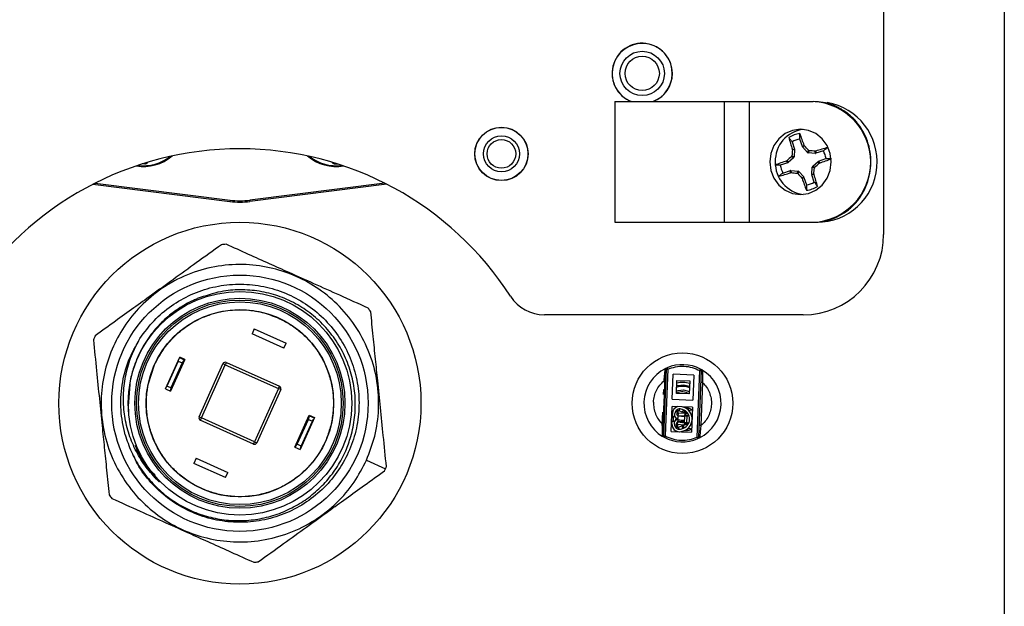
# Model space of a CAD drawing. Units: inches. Extents: x 0.3 to 21.8, y 0.2 to 16.9.
# Drawn here: x 13.4 to 15.5, y 7.3 to 8.6 of the extents above; entities that cross this region are included whole.
import ezdxf

# ---------------------------------------------------------------- set-up
doc = ezdxf.new("R2010")
doc.units = ezdxf.units.IN
doc.header["$MEASUREMENT"] = 0

msp = doc.modelspace()

# ---------------------------------------------------------------- linework, layer by layer
at = {"color": 7, "linetype": 'Continuous', "lineweight": 25}
for p, q in [((15.4826, 11.3816), (15.4826, 6.2001)), ((15.2326, 10.7742), (15.2326, 8.1075)), ((14.676, 8.3825), (14.676, 8.1325)), ((14.676, 8.3825), (14.9023, 8.3825)), ((14.9023, 8.3825), (14.9023, 8.1325)), ((14.9023, 8.3825), (14.9026, 8.3825)), ((14.9026, 8.3825), (14.9026, 8.1325)), ((14.9026, 8.3825), (14.9539, 8.3825)), ((14.9539, 8.3825), (14.9539, 8.1325)), ((14.9539, 8.3825), (15.087, 8.3825)), ((15.0943, 8.3825), (15.0981, 8.3825)), ((15.0591, 8.3048), (15.0592, 8.3162)), ((15.0643, 8.2895), (15.0591, 8.3048)), ((15.043, 8.2994), (15.0481, 8.284)), ((15.0436, 8.2835), (15.0481, 8.284)), ((15.0437, 8.2824), (15.0436, 8.2835)), ((15.0482, 8.283), (15.0437, 8.2824)), ((15.0482, 8.283), (15.0472, 8.268)), ((15.0643, 8.2895), (15.0682, 8.2917)), ((15.0687, 8.2908), (15.0648, 8.2886)), ((15.0747, 8.2772), (15.0648, 8.2886)), ((15.0682, 8.2917), (15.0687, 8.2908)), ((15.0747, 8.2772), (15.0769, 8.2817)), ((15.0787, 8.2807), (15.0765, 8.2763)), ((15.1078, 8.2805), (15.0925, 8.2754)), ((15.0318, 8.2598), (15.0327, 8.2603)), ((15.0327, 8.2603), (15.0349, 8.2563)), ((15.0463, 8.2662), (15.0349, 8.2563)), ((15.0463, 8.2662), (15.0418, 8.2684)), ((15.0427, 8.2702), (15.0472, 8.268)), ((15.0915, 8.2753), (15.0765, 8.2763)), ((15.0909, 8.2798), (15.0919, 8.2799)), ((15.0915, 8.2753), (15.0909, 8.2798)), ((15.0919, 8.2799), (15.0925, 8.2754)), ((15.0979, 8.2592), (15.1133, 8.2644)), ((15.1133, 8.2644), (15.1246, 8.2643)), ((13.7022, 8.2534), (13.6971, 8.2534)), ((14.0976, 8.2546), (14.0964, 8.2534)), ((14.0964, 8.2534), (14.1015, 8.2534)), ((14.0976, 8.2546), (14.0976, 8.2546)), ((15.0187, 8.2507), (15.0073, 8.2508)), ((15.034, 8.2558), (15.0187, 8.2507)), ((15.0241, 8.2345), (15.0395, 8.2397)), ((15.034, 8.2558), (15.0318, 8.2598)), ((15.04, 8.2352), (15.0395, 8.2397)), ((15.0405, 8.2398), (15.0411, 8.2353)), ((15.0405, 8.2398), (15.0555, 8.2387)), ((15.0837, 8.232), (15.0848, 8.247)), ((15.0892, 8.2448), (15.0848, 8.247)), ((15.0857, 8.2488), (15.097, 8.2587)), ((15.0857, 8.2488), (15.0901, 8.2466)), ((15.0993, 8.2548), (15.097, 8.2587)), ((15.0979, 8.2592), (15.1002, 8.2553)), ((15.1002, 8.2553), (15.0993, 8.2548)), ((15.0411, 8.2353), (15.04, 8.2352)), ((15.0533, 8.2343), (15.0555, 8.2387)), ((15.0573, 8.2378), (15.0551, 8.2334)), ((15.0573, 8.2378), (15.0672, 8.2265)), ((15.0632, 8.2242), (15.0672, 8.2265)), ((15.0637, 8.2233), (15.0632, 8.2242)), ((15.0677, 8.2256), (15.0637, 8.2233)), ((15.0677, 8.2256), (15.0728, 8.2102)), ((15.0837, 8.232), (15.0882, 8.2326)), ((15.0883, 8.2316), (15.0838, 8.231)), ((15.089, 8.2157), (15.0838, 8.231)), ((15.0882, 8.2326), (15.0883, 8.2316)), ((13.5949, 8.2112), (13.8785, 8.1755)), ((13.5993, 8.2135), (13.8788, 8.1783)), ((14.1993, 8.2135), (13.9198, 8.1783)), ((14.2037, 8.2112), (13.9201, 8.1755)), ((15.0728, 8.2102), (15.0727, 8.1989)), ((13.8788, 8.1783), (13.8785, 8.1755)), ((13.9198, 8.1783), (13.9201, 8.1755)), ((14.676, 8.1325), (14.9023, 8.1325)), ((14.9023, 8.1325), (14.9026, 8.1325)), ((14.9026, 8.1325), (14.9539, 8.1325)), ((14.9539, 8.1325), (15.087, 8.1325)), ((15.066, 7.9409), (14.5299, 7.9409)), ((13.9291, 7.9118), (13.9244, 7.9012)), ((13.9902, 7.8716), (13.9244, 7.9012)), ((13.9291, 7.9118), (13.9949, 7.8822)), ((13.9902, 7.8716), (13.9949, 7.8822)), ((13.7451, 7.7873), (13.7747, 7.8531)), ((13.7852, 7.8484), (13.7747, 7.8531)), ((13.7712, 7.8446), (13.7481, 7.7932)), ((13.7838, 7.8476), (13.7547, 7.783)), ((13.7852, 7.8484), (13.7556, 7.7826)), ((13.7794, 7.841), (13.7562, 7.7895)), ((13.7717, 7.8466), (13.7712, 7.8446)), ((13.7712, 7.8446), (13.7794, 7.841)), ((13.7741, 7.852), (13.7838, 7.8476)), ((13.7838, 7.8476), (13.7794, 7.841)), ((13.8147, 7.7294), (13.8642, 7.8395)), ((13.8195, 7.7272), (13.869, 7.8373)), ((13.869, 7.8373), (13.8642, 7.8395)), ((13.8712, 7.8421), (13.869, 7.8373)), ((13.869, 7.8373), (13.9791, 7.7878)), ((13.8712, 7.8421), (13.9813, 7.7926)), ((14.7821, 7.828), (14.7766, 7.69)), ((14.7814, 7.8124), (14.7794, 7.8125)), ((14.7795, 7.8147), (14.7815, 7.8147)), ((14.7798, 7.8223), (14.7818, 7.8222)), ((14.7854, 7.8278), (14.7799, 7.6899)), ((14.7803, 7.8286), (14.7804, 7.8292)), ((14.7804, 7.8292), (14.7808, 7.8294)), ((14.7807, 7.8293), (14.7806, 7.8293)), ((14.7812, 7.8295), (14.781, 7.8295)), ((14.7821, 7.828), (14.7854, 7.8278)), ((14.7841, 7.8309), (14.7854, 7.8278)), ((14.7949, 7.7657), (14.797, 7.8177)), ((14.8396, 7.816), (14.797, 7.8177)), ((14.8396, 7.816), (14.8376, 7.764)), ((14.8466, 7.6872), (14.852, 7.8252)), ((14.8499, 7.6871), (14.8553, 7.8251)), ((14.852, 7.8252), (14.8536, 7.8281)), ((14.852, 7.8252), (14.8553, 7.8251)), ((14.8553, 7.8251), (14.8559, 7.8262)), ((14.8565, 7.8265), (14.8563, 7.8266)), ((14.8567, 7.8264), (14.8571, 7.8261)), ((14.8569, 7.8262), (14.8568, 7.8263)), ((14.8571, 7.8261), (14.8571, 7.8255)), ((13.6716, 7.7964), (13.6676, 7.7516)), ((13.7481, 7.7932), (13.7469, 7.7915)), ((13.7562, 7.7895), (13.7481, 7.7932)), ((13.9791, 7.7878), (13.9813, 7.7926)), ((14.7791, 7.8037), (14.7778, 7.8038)), ((14.7786, 7.7916), (14.7783, 7.7833)), ((14.7786, 7.7916), (14.7806, 7.7915)), ((14.7812, 7.8051), (14.7792, 7.8052)), ((14.7794, 7.8103), (14.7814, 7.8102)), ((14.8034, 7.778), (14.8045, 7.8047)), ((14.8045, 7.8047), (14.8311, 7.8036)), ((14.8187, 7.7959), (14.8307, 7.7931)), ((14.8311, 7.8036), (14.8301, 7.777)), ((14.8577, 7.8006), (14.8542, 7.7113)), ((14.8577, 7.8006), (14.8544, 7.8008)), ((13.7451, 7.7873), (13.7556, 7.7826)), ((13.7562, 7.7895), (13.7545, 7.7831)), ((13.9791, 7.7878), (13.9296, 7.6777)), ((13.9839, 7.7857), (13.9344, 7.6756)), ((13.9839, 7.7857), (13.9791, 7.7878)), ((14.7767, 7.7757), (14.7771, 7.7861)), ((14.778, 7.7759), (14.7773, 7.7584)), ((14.7781, 7.7794), (14.778, 7.777)), ((14.78, 7.7769), (14.778, 7.777)), ((14.778, 7.777), (14.778, 7.7765)), ((14.778, 7.7765), (14.778, 7.7759)), ((14.778, 7.7765), (14.78, 7.7764)), ((14.778, 7.7759), (14.78, 7.7759)), ((14.7782, 7.7822), (14.7781, 7.7794)), ((14.7781, 7.7794), (14.7801, 7.7793)), ((14.7783, 7.7833), (14.7803, 7.7832)), ((14.7783, 7.7828), (14.7783, 7.7826)), ((14.7803, 7.7825), (14.7783, 7.7826)), ((14.8301, 7.777), (14.8034, 7.778)), ((13.6676, 7.7516), (13.6688, 7.7399)), ((14.777, 7.7512), (14.7764, 7.7362)), ((14.779, 7.7511), (14.777, 7.7512)), ((14.7773, 7.7584), (14.7772, 7.756)), ((14.7772, 7.756), (14.7792, 7.7559)), ((14.7773, 7.7584), (14.7793, 7.7583)), ((14.7923, 7.6991), (14.7944, 7.751)), ((14.837, 7.7494), (14.7944, 7.751)), ((14.7949, 7.7657), (14.8376, 7.764)), ((14.8177, 7.7496), (14.8157, 7.7502)), ((14.0134, 7.6666), (14.043, 7.7325)), ((14.0139, 7.6664), (14.0433, 7.7316)), ((14.0412, 7.7239), (14.0433, 7.7316)), ((14.043, 7.7325), (14.0535, 7.7277)), ((14.0433, 7.7316), (14.0533, 7.7271)), ((14.7742, 7.7144), (14.7752, 7.7389)), ((14.7762, 7.7307), (14.7782, 7.7306)), ((14.7764, 7.7362), (14.7784, 7.7361)), ((14.7764, 7.7357), (14.7764, 7.7355)), ((14.7784, 7.7354), (14.7764, 7.7355)), ((14.7933, 7.7187), (14.7939, 7.7326)), ((14.794, 7.7326), (14.7935, 7.7187)), ((14.7939, 7.7326), (14.7936, 7.7326)), ((14.7939, 7.7326), (14.794, 7.7326)), ((14.7949, 7.7326), (14.794, 7.7326)), ((14.7951, 7.7362), (14.7948, 7.7307)), ((14.7948, 7.7307), (14.8002, 7.7305)), ((14.7969, 7.7306), (14.7965, 7.7199)), ((14.8002, 7.7305), (14.8004, 7.736)), ((14.8041, 7.739), (14.804, 7.735)), ((14.8041, 7.738), (14.8069, 7.7379)), ((14.8068, 7.7362), (14.8066, 7.7316)), ((14.8068, 7.7362), (14.807, 7.7421)), ((14.8214, 7.7368), (14.8068, 7.7362)), ((14.807, 7.7262), (14.8072, 7.7315)), ((14.8212, 7.7316), (14.8071, 7.731)), ((14.8089, 7.7418), (14.8107, 7.7458)), ((14.8156, 7.7387), (14.8089, 7.7418)), ((14.8161, 7.7445), (14.8135, 7.7453)), ((14.8179, 7.7435), (14.8151, 7.7448)), ((14.8179, 7.7435), (14.8156, 7.7387)), ((14.8193, 7.7433), (14.8179, 7.7435)), ((14.82, 7.7177), (14.8206, 7.731)), ((14.8206, 7.731), (14.8283, 7.7343)), ((14.8258, 7.7308), (14.8206, 7.731)), ((14.825, 7.739), (14.8212, 7.7316)), ((14.8212, 7.7316), (14.8214, 7.7368)), ((14.8233, 7.7406), (14.8214, 7.7368)), ((14.8224, 7.7355), (14.8241, 7.739)), ((14.8232, 7.736), (14.8224, 7.7355)), ((14.8273, 7.7474), (14.8225, 7.7476)), ((14.8241, 7.7391), (14.8228, 7.7357)), ((14.8241, 7.7372), (14.8266, 7.7371)), ((14.8253, 7.7175), (14.8258, 7.7308)), ((14.8258, 7.7308), (14.8293, 7.7323)), ((14.8272, 7.7443), (14.8273, 7.7474)), ((14.8282, 7.7473), (14.8273, 7.7474)), ((14.8282, 7.7473), (14.8281, 7.7434)), ((14.8282, 7.7473), (14.8286, 7.7473)), ((14.837, 7.7494), (14.8349, 7.6974)), ((13.8147, 7.7294), (13.8195, 7.7272)), ((13.8195, 7.7272), (13.8173, 7.7224)), ((13.9274, 7.6729), (13.8173, 7.7224)), ((13.9296, 7.6777), (13.8195, 7.7272)), ((14.0181, 7.6724), (14.0412, 7.7239)), ((14.0535, 7.7277), (14.0239, 7.6619)), ((14.0262, 7.6688), (14.0494, 7.7203)), ((14.0412, 7.7239), (14.0494, 7.7203)), ((14.0494, 7.7203), (14.0518, 7.724)), ((14.7756, 7.7144), (14.7742, 7.7144)), ((14.7755, 7.7116), (14.7748, 7.6938)), ((14.7756, 7.7143), (14.7755, 7.7123)), ((14.7775, 7.7122), (14.7755, 7.7123)), ((14.7755, 7.7123), (14.7755, 7.7116)), ((14.7755, 7.7116), (14.7775, 7.7115)), ((14.7757, 7.7167), (14.7756, 7.7143)), ((14.7756, 7.7143), (14.7776, 7.7142)), ((14.7757, 7.7186), (14.7777, 7.7185)), ((14.7757, 7.7186), (14.7757, 7.7167)), ((14.7777, 7.7166), (14.7757, 7.7167)), ((14.776, 7.7254), (14.778, 7.7253)), ((14.7931, 7.7187), (14.7933, 7.7187)), ((14.7935, 7.7187), (14.7933, 7.7187)), ((14.7935, 7.7187), (14.7944, 7.7187)), ((14.7942, 7.7145), (14.7944, 7.72)), ((14.7998, 7.7198), (14.7944, 7.72)), ((14.7995, 7.7143), (14.7998, 7.7198)), ((14.8022, 7.7279), (14.8019, 7.7222)), ((14.8021, 7.7254), (14.8135, 7.7226)), ((14.8032, 7.715), (14.803, 7.711)), ((14.8058, 7.7112), (14.803, 7.7113)), ((14.806, 7.7154), (14.8034, 7.7161)), ((14.8059, 7.7136), (14.8057, 7.7077)), ((14.8059, 7.7136), (14.8061, 7.7182)), ((14.8187, 7.712), (14.8059, 7.7136)), ((14.8066, 7.7182), (14.8069, 7.7235)), ((14.8067, 7.7188), (14.8206, 7.717)), ((14.8075, 7.7078), (14.8145, 7.7104)), ((14.8135, 7.7226), (14.8202, 7.7227)), ((14.8145, 7.7104), (14.8233, 7.7138)), ((14.8145, 7.7104), (14.8164, 7.7054)), ((14.8218, 7.713), (14.8197, 7.7124)), ((14.82, 7.7177), (14.8253, 7.7175)), ((14.826, 7.7146), (14.82, 7.7177)), ((14.8204, 7.7127), (14.8206, 7.717)), ((14.8206, 7.717), (14.8222, 7.7133)), ((14.8249, 7.7151), (14.8217, 7.7146)), ((14.8284, 7.7159), (14.8253, 7.7175)), ((14.8542, 7.7113), (14.8508, 7.7114)), ((14.7748, 7.6938), (14.7768, 7.6937)), ((14.7748, 7.6889), (14.7748, 7.6895)), ((14.7753, 7.6887), (14.7748, 7.6889)), ((14.7766, 7.69), (14.7761, 7.6888)), ((14.7766, 7.69), (14.7799, 7.6899)), ((14.7799, 7.6899), (14.7784, 7.6869)), ((14.7923, 7.6991), (14.8349, 7.6974)), ((14.8091, 7.7038), (14.8075, 7.7078)), ((14.8119, 7.704), (14.8146, 7.7046)), ((14.8131, 7.6988), (14.8157, 7.6994)), ((14.8135, 7.7044), (14.8164, 7.7054)), ((14.8164, 7.7054), (14.8179, 7.7056)), ((14.8208, 7.7071), (14.8196, 7.7066)), ((14.8206, 7.701), (14.8255, 7.7008)), ((14.8255, 7.7008), (14.8256, 7.7039)), ((14.8255, 7.7008), (14.8264, 7.7008)), ((14.8266, 7.7047), (14.8264, 7.7008)), ((13.9274, 7.6729), (13.9296, 7.6777)), ((13.9296, 7.6777), (13.9344, 7.6756)), ((14.014, 7.6664), (14.0181, 7.6724)), ((14.0262, 7.6688), (14.0181, 7.6724)), ((14.0251, 7.6645), (14.0262, 7.6688)), ((14.775, 7.6888), (14.7751, 7.6888)), ((14.7755, 7.6885), (14.7756, 7.6885)), ((14.8466, 7.6872), (14.8499, 7.6871)), ((14.8479, 7.6842), (14.8466, 7.6872)), ((14.8508, 7.6855), (14.8509, 7.6856)), ((14.8516, 7.6859), (14.8511, 7.6857)), ((14.8513, 7.6857), (14.8514, 7.6858)), ((14.8516, 7.6865), (14.8516, 7.6859)), ((14.0134, 7.6666), (14.0239, 7.6619)), ((13.8084, 7.6434), (13.8037, 7.6329)), ((13.8695, 7.6033), (13.8037, 7.6329)), ((13.8084, 7.6434), (13.8742, 7.6138)), ((14.1615, 7.6396), (14.2009, 7.6219)), ((13.8695, 7.6033), (13.8742, 7.6138))]:
    msp.add_line(p, q, dxfattribs=at)
at = {"color": 7, "linetype": 'Continuous', "lineweight": 25, "flags": 128}
for points in [[(15.1239, 8.2575), (15.1218, 8.275), (15.1154, 8.2914), (15.1053, 8.3054), (15.0921, 8.3161), (15.0768, 8.3229), (15.0603, 8.3252), (15.0439, 8.3229), (15.0286, 8.3161), (15.0154, 8.3054), (15.0053, 8.2914), (14.9989, 8.275), (14.9968, 8.2575), (14.9989, 8.24), (15.0053, 8.2237), (15.0154, 8.2097), (15.0286, 8.1989), (15.0439, 8.1922), (15.0603, 8.1899), (15.0768, 8.1922), (15.0921, 8.1989), (15.1053, 8.2097), (15.1154, 8.2237), (15.1218, 8.24), (15.1239, 8.2575)], [(15.1194, 8.2827), (15.1184, 8.2847), (15.1169, 8.2874)], [(15.0134, 8.2307), (15.0136, 8.2303), (15.0151, 8.2276)], [(14.8041, 7.7941), (14.8054, 7.7945), (14.8187, 7.7959)], [(14.8036, 7.7825), (14.8072, 7.7839), (14.818, 7.7853)], [(14.818, 7.7853), (14.8284, 7.7824), (14.8303, 7.7814)], [(14.8041, 7.7372), (14.8054, 7.7364), (14.8068, 7.7358)], [(14.8205, 7.7301), (14.814, 7.7298), (14.8076, 7.731)], [(14.8201, 7.7193), (14.8132, 7.7191), (14.8067, 7.7202)], [(14.8093, 7.7037), (14.8096, 7.7037), (14.8119, 7.704)]]:
    msp.add_lwpolyline(points, dxfattribs=at)
at = {"color": 7, "linetype": 'Continuous', "lineweight": 25}
for centre, radius in [((14.7326, 8.4409), 0.046), ((14.7326, 8.4409), 0.0355), ((14.441, 8.2742), 0.0553), ((14.441, 8.2742), 0.055), ((14.441, 8.2742), 0.0373), ((14.441, 8.2742), 0.0297), ((13.8993, 7.7575), 0.375), ((13.8993, 7.7575), 0.2656), ((13.8993, 7.7575), 0.2316), ((13.8993, 7.7575), 0.2176), ((13.8993, 7.7575), 0.2139), ((13.8993, 7.7575), 0.21), ((13.8993, 7.7575), 0.1942), ((14.816, 7.7575), 0.1042)]:
    msp.add_circle(centre, radius, dxfattribs=at)
for centre, radius, start, end in [((14.7326, 8.4409), 0.0625, 0, 248.9605), ((14.7326, 8.4409), 0.0623, 86.427, 249.3625), ((14.7326, 8.4409), 0.0623, 290.6375, 86.427), ((14.7326, 8.4409), 0.0625, 291.0395, 0), ((15.0807, 8.2575), 0.1252, 272.8675, 87.1325), ((15.0943, 8.2575), 0.125, 270, 80.1662), ((15.0742, 8.2594), 0.066, 97.0652, 181.6156), ((15.066, 8.2575), 0.059, 96.5773, 120.4354), ((16.3614, 8.6958), 1.3808, 196.2919, 197.3738), ((15.066, 8.2575), 0.0478, 98.2274, 118.7852), ((13.7678, 7.8276), 1.3808, 19.6388, 20.7207), ((13.8993, 7.6181), 0.6667, 32.7819, 147.2181), ((16.6184, 8.1494), 1.5803, 175.1701, 175.6141), ((13.8914, 7.2366), 1.5803, 41.3985, 41.8425), ((14.9578, 6.7051), 1.5803, 85.1701, 85.6141), ((15.5042, 6.9621), 1.3808, 106.2919, 107.3738), ((15.066, 8.2575), 0.0478, 8.2274, 28.7852), ((13.6993, 8.3409), 0.0928, 260.8562, 310.0796), ((13.6993, 8.3409), 0.0912, 262.7929, 308.143), ((14.0993, 8.3409), 0.0928, 229.9204, 279.1438), ((14.0993, 8.3409), 0.0912, 231.857, 277.2071), ((16.0869, 7.083), 1.5803, 131.3985, 131.8425), ((14.6361, 9.5557), 1.3808, 289.6388, 290.7207), ((15.4959, 6.9593), 1.3808, 109.6388, 110.7207), ((15.0742, 8.2557), 0.066, 178.3844, 262.9348), ((15.066, 8.2575), 0.0478, 188.2274, 208.7852), ((13.5135, 8.3657), 1.5803, 355.1701, 355.6141), ((14.0451, 9.4321), 1.5803, 311.3985, 311.8425), ((14.6277, 9.5529), 1.3808, 286.2919, 287.3738), ((15.1741, 9.81), 1.5803, 265.1701, 265.6141), ((16.2405, 9.2784), 1.5803, 221.3985, 221.8425), ((16.3642, 8.6874), 1.3808, 199.6388, 200.7207), ((13.7706, 7.8193), 1.3808, 16.2919, 17.3738), ((15.066, 8.2575), 0.059, 276.5773, 300.4354), ((15.066, 8.2575), 0.0478, 278.2274, 298.7852), ((13.8993, 8.3409), 0.1667, 262.8192, 277.1808), ((13.8993, 8.3409), 0.1639, 262.8192, 277.1808), ((15.066, 8.1075), 0.1667, 270, 0), ((14.5299, 8.0242), 0.0833, 212.7819, 270), ((13.869, 7.8373), 0.00525, 65.7853, 155.7853), ((14.816, 7.7575), 0.08, 61.9654, 113.5083), ((14.816, 7.7575), 0.08, 116.4222, 239.0514), ((14.7854, 7.8278), 0.00333, 113.5083, 177.7368), ((14.816, 7.7575), 0.08, 296.4222, 59.0514), ((14.852, 7.8252), 0.00333, 357.7368, 61.9654), ((13.9791, 7.7878), 0.00525, 335.7853, 65.7853), ((14.816, 7.7575), 0.035, 65.3714, 110.1023), ((14.816, 7.7575), 0.0433, 69.8166, 105.6571), ((14.816, 7.7575), 0.0236, 55.6965, 119.7772), ((14.8105, 7.7356), 0.0155, 105.0055, 177.7368), ((14.8105, 7.7356), 0.0155, 105.2812, 177.7368), ((14.8073, 7.7349), 0.00867, 210.1012, 267.7368), ((14.8105, 7.7356), 0.0101, 72.7368, 177.7368), ((14.8073, 7.7349), 0.00333, 177.7368, 267.7368), ((14.8075, 7.7388), 0.00333, 64.7368, 177.7368), ((14.81, 7.7248), 0.0207, 282.7368, 72.7368), ((14.81, 7.7248), 0.026, 282.7368, 72.7368), ((13.8195, 7.7272), 0.00525, 155.7853, 245.7853), ((14.8097, 7.7139), 0.0155, 177.7368, 282.7369), ((14.8097, 7.7139), 0.0155, 177.7368, 267.7368), ((14.8065, 7.7149), 0.00867, 87.7368, 145.3725), ((14.8097, 7.7139), 0.0101, 177.7368, 282.7369), ((14.8064, 7.7109), 0.00333, 177.7368, 290.7369), ((14.8065, 7.7149), 0.00333, 87.7368, 177.7368), ((14.7799, 7.6899), 0.00333, 177.7368, 241.9654), ((13.9296, 7.6777), 0.00525, 245.7853, 335.7853), ((14.816, 7.7575), 0.08, 241.9654, 293.5083), ((14.8466, 7.6872), 0.00333, 293.5083, 357.7368)]:
    msp.add_arc(centre, radius, start, end, dxfattribs=at)
for centre, major_axis, ratio, start_param, end_param in [((15.0456, 8.2832), (-0.00266, -0.00034), 0.996045, 2.946, 3.337185), ((15.0668, 8.2903), (0.00232, 0.00133), 0.996045, 2.946, 3.337185), ((15.0445, 8.2682), (-0.0024, 0.00119), 0.995546, 2.750469, 3.532716), ((15.0767, 8.279), (0.00119, 0.0024), 0.995546, 2.750469, 3.532716), ((15.0916, 8.2779), (-0.00034, 0.00266), 0.996045, 2.946, 3.337185), ((13.7022, 8.26), (-0.00473, 0.00473), 0.997265, 2.357564, 3.409572), ((14.0964, 8.26), (0.00473, 0.00473), 0.997265, 2.873613, 3.925621), ((14.0976, 8.2613), (0.00473, 0.00473), 0.997265, 3.327613, 3.925621), ((15.0332, 8.2584), (-0.00133, 0.00232), 0.996045, 2.946, 3.337185), ((15.0403, 8.2371), (0.00034, -0.00266), 0.996045, 2.946, 3.337185), ((15.0874, 8.2468), (0.0024, -0.00119), 0.995546, 2.750469, 3.532716), ((15.0988, 8.2567), (0.00133, -0.00232), 0.996045, 2.946, 3.337185), ((15.0553, 8.2361), (-0.00119, -0.0024), 0.995546, 2.750469, 3.532716), ((15.0651, 8.2247), (-0.00232, -0.00133), 0.996045, 2.946, 3.337185), ((15.0864, 8.2318), (0.00266, 0.00034), 0.996045, 2.946, 3.337185)]:
    msp.add_ellipse(centre, major_axis=major_axis, ratio=ratio, start_param=start_param, end_param=end_param, dxfattribs=at)
for points, knots in [([(15.087, 8.1325), (15.0915, 8.1327), (15.1031, 8.1331), (15.1217, 8.1372), (15.1418, 8.1457), (15.1601, 8.1578), (15.176, 8.1731), (15.189, 8.1912), (15.1987, 8.2114), (15.2048, 8.2333), (15.2071, 8.2559), (15.2054, 8.2787), (15.1998, 8.3008), (15.1904, 8.3215), (15.1776, 8.3401), (15.1617, 8.3559), (15.1434, 8.3685), (15.1232, 8.3773), (15.1041, 8.3819), (15.0919, 8.3823), (15.087, 8.3825)], [0, 0, 0, 0, 0.035558, 0.092711, 0.149878, 0.207106, 0.264475, 0.322033, 0.379799, 0.437762, 0.495896, 0.55416, 0.612502, 0.670857, 0.729161, 0.787348, 0.845353, 0.903136, 0.960688, 1, 1, 1, 1]), ([(15.043, 8.2994), (15.0418, 8.3009), (15.0395, 8.3039), (15.0372, 8.3069), (15.0361, 8.3084)], [0, 0, 0, 0, 0.490983, 1, 1, 1, 1]), ([(15.0769, 8.2817), (15.0771, 8.2815), (15.0775, 8.281), (15.0782, 8.2808), (15.0786, 8.2808), (15.0787, 8.2807)], [0, 0, 0, 0, 0.42854, 0.857097, 1, 1, 1, 1]), ([(15.1078, 8.2805), (15.1093, 8.2817), (15.1123, 8.284), (15.1153, 8.2863), (15.1169, 8.2874)], [0, 0, 0, 0, 0.490983, 1, 1, 1, 1]), ([(15.0418, 8.2684), (15.042, 8.2686), (15.0424, 8.2691), (15.0427, 8.2697), (15.0427, 8.2701), (15.0427, 8.2702)], [0, 0, 0, 0, 0.42854, 0.857097, 1, 1, 1, 1]), ([(15.0901, 8.2466), (15.0899, 8.2464), (15.0895, 8.246), (15.0893, 8.2453), (15.0892, 8.2449), (15.0892, 8.2448)], [0, 0, 0, 0, 0.42854, 0.857097, 1, 1, 1, 1]), ([(15.0241, 8.2345), (15.0226, 8.2334), (15.0196, 8.2311), (15.0166, 8.2288), (15.0151, 8.2276)], [0, 0, 0, 0, 0.490983, 1, 1, 1, 1]), ([(15.0551, 8.2334), (15.0549, 8.2336), (15.0544, 8.234), (15.0537, 8.2342), (15.0534, 8.2343), (15.0533, 8.2343)], [0, 0, 0, 0, 0.42854, 0.857097, 1, 1, 1, 1]), ([(15.089, 8.2157), (15.0901, 8.2142), (15.0924, 8.2112), (15.0947, 8.2081), (15.0959, 8.2066)], [0, 0, 0, 0, 0.490983, 1, 1, 1, 1]), ([(13.8613, 8.086), (13.8439, 8.0735), (13.8111, 8.0498), (13.7623, 8.0147), (13.7189, 7.9834), (13.6787, 7.9544), (13.6398, 7.9264), (13.6135, 7.9074), (13.5996, 7.8974)], [0, 0, 0, 0, 0.20215, 0.382763, 0.555263, 0.692887, 0.83882, 1, 1, 1, 1]), ([(13.8706, 8.087), (13.8689, 8.0868), (13.8658, 8.0865), (13.8627, 8.0862), (13.8613, 8.086)], [0, 0, 0, 0, 0.56, 1, 1, 1, 1]), ([(14.1648, 7.9547), (14.1453, 7.9635), (14.1083, 7.9801), (14.0535, 8.0048), (14.0047, 8.0267), (13.9595, 8.047), (13.9158, 8.0667), (13.8862, 8.08), (13.8706, 8.087)], [0, 0, 0, 0, 0.2021498, 0.3827631, 0.555263, 0.6928871, 0.83882, 1, 1, 1, 1]), ([(14.1615, 7.6396), (14.1534, 7.624), (14.1369, 7.5919), (14.1003, 7.5496), (14.055, 7.5135), (14.002, 7.4869), (13.9448, 7.4717), (13.8869, 7.4685), (13.8317, 7.4764), (13.7807, 7.4939), (13.7338, 7.5204), (13.6913, 7.5564), (13.6553, 7.6019), (13.6287, 7.6548), (13.6135, 7.712), (13.6102, 7.77), (13.6182, 7.8251), (13.6357, 7.8761), (13.6622, 7.923), (13.6982, 7.9655), (13.7437, 8.0016), (13.7966, 8.0282), (13.8538, 8.0434), (13.9117, 8.0466), (13.9669, 8.0387), (14.0179, 8.0211), (14.0648, 7.9947), (14.1073, 7.9586), (14.1434, 7.9132), (14.1699, 7.8603), (14.1852, 7.803), (14.1882, 7.7451), (14.1809, 7.6897), (14.1678, 7.656), (14.1615, 7.6396)], [0, 0, 0, 0, 0.029129, 0.060003, 0.09216, 0.125, 0.15784, 0.189997, 0.220871, 0.25, 0.279129, 0.310003, 0.34216, 0.375, 0.40784, 0.439997, 0.470871, 0.5, 0.529129, 0.560003, 0.59216, 0.625, 0.65784, 0.689997, 0.720871, 0.75, 0.779129, 0.810003, 0.84216, 0.875, 0.90784, 0.939997, 0.970871, 1, 1, 1, 1]), ([(13.6922, 7.8916), (13.7015, 7.9043), (13.7201, 7.9298), (13.7565, 7.9605), (13.7977, 7.984), (13.8427, 7.9992), (13.8898, 8.0056), (13.9372, 8.0028), (13.9832, 7.9911), (14.0262, 7.9709), (14.0645, 7.9428), (14.0968, 7.908), (14.1218, 7.8676), (14.1387, 7.8232), (14.1468, 7.7764), (14.1459, 7.729), (14.1359, 7.6825), (14.1173, 7.6388), (14.0907, 7.5995), (14.0571, 7.5659), (14.0178, 7.5394), (13.9741, 7.5208), (13.9276, 7.5109), (13.8801, 7.51), (13.8333, 7.5182), (13.789, 7.5352), (13.7486, 7.5602), (13.7142, 7.5927), (13.6906, 7.6226), (13.6818, 7.6427), (13.6793, 7.6483)], [0, 0, 0, 0, 0.036511, 0.073022, 0.1095331, 0.1460441, 0.1825551, 0.2190661, 0.2555771, 0.2920881, 0.3285992, 0.3651102, 0.4016212, 0.4381322, 0.4746432, 0.5111542, 0.5476653, 0.5841763, 0.6206873, 0.6571983, 0.6937093, 0.7302203, 0.7667314, 0.8032424, 0.8397534, 0.8762644, 0.9127754, 0.9492864, 0.9857975, 1, 1, 1, 1]), ([(14.1184, 7.659), (14.1222, 7.6687), (14.1309, 7.6909), (14.1379, 7.7278), (14.1392, 7.7683), (14.1335, 7.8084), (14.1212, 7.847), (14.1025, 7.8829), (14.0781, 7.9151), (14.0487, 7.9426), (14.0152, 7.9648), (13.9785, 7.9808), (13.9397, 7.9906), (13.8998, 7.9935), (13.856, 7.9898), (13.8273, 7.9798), (13.8111, 7.9742)], [0, 0, 0, 0, 0.05531, 0.126952, 0.198588, 0.270128, 0.341667, 0.413141, 0.484616, 0.555617, 0.626613, 0.697299, 0.767983, 0.838654, 0.909329, 1, 1, 1, 1]), ([(13.8111, 7.9742), (13.8084, 7.973), (13.7948, 7.9671), (13.7712, 7.9538), (13.7428, 7.9315), (13.7172, 7.9042), (13.6958, 7.8721), (13.6811, 7.8393), (13.6732, 7.8113), (13.6695, 7.7902), (13.6678, 7.773), (13.6674, 7.7604), (13.6676, 7.7534), (13.6676, 7.7516)], [0, 0, 0, 0, 0.031672, 0.158706, 0.287273, 0.415831, 0.556158, 0.696492, 0.79778, 0.865298, 0.924976, 0.981813, 1, 1, 1, 1]), ([(14.1703, 7.9471), (14.1693, 7.9485), (14.1675, 7.9511), (14.1656, 7.9536), (14.1648, 7.9547)], [0, 0, 0, 0, 0.56, 1, 1, 1, 1]), ([(13.9788, 7.9342), (13.9868, 7.9302), (14.0029, 7.9221), (14.0252, 7.9055), (14.0456, 7.8856), (14.0633, 7.862), (14.0774, 7.8358), (14.0872, 7.8075), (14.0927, 7.7783), (14.0935, 7.7492), (14.0902, 7.721), (14.0831, 7.6945), (14.0726, 7.6697), (14.0587, 7.6463), (14.0412, 7.6246), (14.0198, 7.605), (13.9954, 7.5884), (13.9683, 7.5757), (13.9396, 7.5672), (13.9104, 7.5634), (13.8813, 7.5639), (13.8538, 7.5686), (13.8279, 7.5768), (13.8036, 7.5884), (13.7807, 7.6035), (13.7595, 7.6224), (13.7409, 7.6447), (13.7255, 7.6702), (13.7142, 7.6979), (13.7073, 7.7269), (13.7049, 7.7563), (13.7071, 7.7938), (13.7165, 7.82), (13.7226, 7.837)], [0, 0, 0, 0, 0.02958, 0.059168, 0.091024, 0.122895, 0.155763, 0.188647, 0.221002, 0.253371, 0.28382, 0.314283, 0.343245, 0.372222, 0.403436, 0.434666, 0.467362, 0.500072, 0.532768, 0.565479, 0.596693, 0.627923, 0.656885, 0.685862, 0.71631, 0.746774, 0.779128, 0.811498, 0.844366, 0.87725, 0.909106, 0.940977, 1, 1, 1, 1]), ([(13.7226, 7.837), (13.7281, 7.8475), (13.7392, 7.8691), (13.7639, 7.8977), (13.7944, 7.922), (13.8301, 7.9399), (13.8687, 7.9502), (13.9077, 7.9522), (13.945, 7.9473), (13.9677, 7.9385), (13.9788, 7.9342)], [0, 0, 0, 0, 0.116516, 0.240011, 0.368641, 0.5, 0.631359, 0.759989, 0.883484, 1, 1, 1, 1]), ([(14.2028, 7.6262), (14.2006, 7.6475), (14.1966, 7.6878), (14.1905, 7.7476), (14.1851, 7.8008), (14.1801, 7.8501), (14.1753, 7.8978), (14.172, 7.9301), (14.1703, 7.9471)], [0, 0, 0, 0, 0.20215, 0.382763, 0.555263, 0.692887, 0.83882, 1, 1, 1, 1]), ([(13.5996, 7.8974), (13.5989, 7.8958), (13.5976, 7.893), (13.5964, 7.8901), (13.5958, 7.8889)], [0, 0, 0, 0, 0.56, 1, 1, 1, 1]), ([(13.5958, 7.8889), (13.598, 7.8676), (13.602, 7.8272), (13.6081, 7.7674), (13.6135, 7.7142), (13.6185, 7.6649), (13.6233, 7.6172), (13.6266, 7.5849), (13.6283, 7.568)], [0, 0, 0, 0, 0.20215, 0.382763, 0.555263, 0.692887, 0.83882, 1, 1, 1, 1]), ([(13.7235, 7.6032), (13.7152, 7.6128), (13.6985, 7.6321), (13.6797, 7.6656), (13.666, 7.7018), (13.6586, 7.74), (13.6573, 7.7791), (13.6624, 7.8182), (13.6735, 7.8564), (13.686, 7.8798), (13.6922, 7.8916)], [0, 0, 0, 0, 0.122093, 0.245032, 0.368761, 0.493321, 0.618768, 0.74502, 0.872075, 1, 1, 1, 1]), ([(14.7854, 7.8278), (14.7907, 7.8298), (14.8016, 7.8337), (14.819, 7.8347), (14.8363, 7.8323), (14.8468, 7.8275), (14.852, 7.8252)], [0, 0, 0, 0, 0.246812, 0.5, 0.753188, 1, 1, 1, 1]), ([(14.7778, 7.8038), (14.7781, 7.8068), (14.7788, 7.8128), (14.7795, 7.8198), (14.7799, 7.8243), (14.7802, 7.8271), (14.7803, 7.8281), (14.7803, 7.8286)], [0, 0, 0, 0, 0.288571, 0.57013, 0.71559, 0.858332, 1, 1, 1, 1]), ([(14.7795, 7.8147), (14.7795, 7.8147), (14.7795, 7.8146), (14.7795, 7.8141), (14.7795, 7.8134), (14.7795, 7.8129), (14.7795, 7.8126), (14.7794, 7.8125)], [0, 0, 0, 0, 0.270972, 0.516683, 0.742006, 0.951776, 1, 1, 1, 1]), ([(14.7794, 7.8125), (14.7794, 7.8122), (14.7794, 7.8116), (14.7794, 7.8109), (14.7794, 7.8104), (14.7794, 7.8103), (14.7794, 7.8103), (14.7794, 7.8103)], [0, 0, 0, 0, 0.260133, 0.509329, 0.722319, 0.954756, 1, 1, 1, 1]), ([(14.7798, 7.8223), (14.7798, 7.8216), (14.7797, 7.8199), (14.7796, 7.8172), (14.7796, 7.8157)], [0, 0, 0, 0, 0.405952, 1, 1, 1, 1]), ([(14.7804, 7.8292), (14.7815, 7.8297), (14.783, 7.8304), (14.7833, 7.8306), (14.7834, 7.8306)], [0, 0, 0, 0, 0.785457, 1, 1, 1, 1]), ([(14.8542, 7.8278), (14.8543, 7.8278), (14.8546, 7.8276), (14.856, 7.8268), (14.8571, 7.8261)], [0, 0, 0, 0, 0.214472, 1, 1, 1, 1]), ([(14.8571, 7.8255), (14.8571, 7.8251), (14.8571, 7.8241), (14.8572, 7.8213), (14.8572, 7.8167), (14.8574, 7.8097), (14.8576, 7.8037), (14.8577, 7.8006)], [0, 0, 0, 0, 0.14166, 0.284406, 0.429878, 0.711411, 1, 1, 1, 1]), ([(14.756, 7.7599), (14.7564, 7.7641), (14.7573, 7.7725), (14.7619, 7.7843), (14.7685, 7.7952), (14.7747, 7.8009), (14.7778, 7.8038)], [0, 0, 0, 0, 0.250204, 0.500003, 0.749938, 1, 1, 1, 1]), ([(14.7792, 7.8052), (14.7792, 7.8051), (14.7791, 7.8049), (14.7791, 7.8032), (14.779, 7.8005), (14.7788, 7.7963), (14.7787, 7.7933), (14.7786, 7.7916)], [0, 0, 0, 0, 0.188244, 0.377716, 0.582963, 0.761188, 1, 1, 1, 1]), ([(14.7793, 7.8086), (14.7793, 7.8083), (14.7792, 7.807), (14.7792, 7.8055), (14.7791, 7.8046)], [0, 0, 0, 0, 0.307801, 1, 1, 1, 1]), ([(14.8577, 7.8006), (14.8606, 7.7975), (14.8663, 7.7913), (14.872, 7.78), (14.8756, 7.7678), (14.8764, 7.7551), (14.8746, 7.7426), (14.8701, 7.7307), (14.8634, 7.7199), (14.8573, 7.7141), (14.8542, 7.7113)], [0, 0, 0, 0, 0.125101, 0.25, 0.375069, 0.500002, 0.62507, 0.750003, 0.87497, 1, 1, 1, 1]), ([(14.756, 7.7599), (14.7561, 7.7557), (14.7563, 7.7472), (14.7599, 7.7351), (14.7657, 7.7237), (14.7714, 7.7175), (14.7742, 7.7144)], [0, 0, 0, 0, 0.250062, 0.4999968, 0.7497958, 1, 1, 1, 1]), ([(14.7772, 7.7548), (14.7771, 7.7543), (14.7771, 7.7532), (14.7771, 7.7522), (14.777, 7.7515)], [0, 0, 0, 0, 0.402492, 1, 1, 1, 1]), ([(14.7762, 7.7307), (14.7762, 7.7306), (14.7762, 7.7305), (14.7762, 7.7291), (14.7761, 7.7274), (14.776, 7.7261), (14.776, 7.7254)], [0, 0, 0, 0, 0.3245415, 0.5450203, 0.7652132, 1, 1, 1, 1]), ([(14.7764, 7.7361), (14.7764, 7.7355), (14.7764, 7.7342), (14.7763, 7.7322), (14.7762, 7.7308), (14.7762, 7.7302)], [0, 0, 0, 0, 0.332965, 0.665358, 1, 1, 1, 1]), ([(14.8156, 7.7387), (14.8163, 7.7384), (14.8176, 7.738), (14.8195, 7.7385), (14.8206, 7.7399), (14.8208, 7.7417), (14.8202, 7.7428), (14.8195, 7.7431), (14.8192, 7.7432)], [0, 0, 0, 0, 0.206154, 0.407487, 0.609055, 0.805841, 0.906616, 1, 1, 1, 1]), ([(14.8282, 7.7473), (14.8288, 7.7473), (14.83, 7.7472), (14.832, 7.7464), (14.8339, 7.7451), (14.8348, 7.744), (14.8352, 7.7434)], [0, 0, 0, 0, 0.144575, 0.352856, 0.693611, 1, 1, 1, 1]), ([(14.8352, 7.7434), (14.8347, 7.7433), (14.8337, 7.743), (14.8302, 7.7419), (14.8289, 7.7415), (14.8288, 7.7415)], [0, 0, 0, 0, 0.4793133, 0.9820493, 1, 1, 1, 1]), ([(14.7748, 7.6895), (14.7748, 7.69), (14.7748, 7.691), (14.7748, 7.6938), (14.7747, 7.6983), (14.7746, 7.7054), (14.7743, 7.7114), (14.7742, 7.7144)], [0, 0, 0, 0, 0.14166, 0.284406, 0.429878, 0.711411, 1, 1, 1, 1]), ([(14.776, 7.7254), (14.776, 7.7247), (14.7759, 7.7234), (14.7758, 7.7211), (14.7758, 7.7195), (14.7757, 7.7186)], [0, 0, 0, 0, 0.294226, 0.587945, 1, 1, 1, 1]), ([(14.8189, 7.707), (14.819, 7.7071), (14.8192, 7.7081), (14.8185, 7.7098), (14.817, 7.7108), (14.8155, 7.7108), (14.8147, 7.7105), (14.8145, 7.7104)], [0, 0, 0, 0, 0.084589, 0.426226, 0.673805, 0.921292, 1, 1, 1, 1]), ([(14.8274, 7.7154), (14.8269, 7.715), (14.8258, 7.7141), (14.8239, 7.7135), (14.8226, 7.7132), (14.8218, 7.713)], [0, 0, 0, 0, 0.318378, 0.633241, 1, 1, 1, 1]), ([(14.8294, 7.7177), (14.8292, 7.7171), (14.8288, 7.716), (14.8271, 7.7147), (14.8259, 7.7144), (14.8251, 7.7142)], [0, 0, 0, 0, 0.250354, 0.494776, 1, 1, 1, 1]), ([(14.8542, 7.7113), (14.8538, 7.7082), (14.8531, 7.7023), (14.8524, 7.6952), (14.852, 7.6907), (14.8517, 7.688), (14.8517, 7.687), (14.8516, 7.6865)], [0, 0, 0, 0, 0.288571, 0.57013, 0.71559, 0.858332, 1, 1, 1, 1]), ([(13.6614, 7.6923), (13.6654, 7.6804), (13.6734, 7.6565), (13.692, 7.6235), (13.7151, 7.5937), (13.7426, 7.5679), (13.7736, 7.5465), (13.8074, 7.5301), (13.8433, 7.5192), (13.8803, 7.5138), (13.9177, 7.5142), (13.9546, 7.5203), (13.99, 7.5319), (14.0232, 7.5486), (14.0533, 7.5703), (14.0797, 7.5964), (14.1022, 7.6258), (14.113, 7.6479), (14.1184, 7.659)], [0, 0, 0, 0, 0.063295, 0.126472, 0.189532, 0.252512, 0.315383, 0.378128, 0.44079, 0.503353, 0.565788, 0.62813, 0.690383, 0.752511, 0.814534, 0.876473, 0.938295, 1, 1, 1, 1]), ([(14.7778, 7.6872), (14.7777, 7.6873), (14.7773, 7.6875), (14.7759, 7.6883), (14.7748, 7.6889)], [0, 0, 0, 0, 0.2144719, 1, 1, 1, 1]), ([(14.7799, 7.6899), (14.7851, 7.6875), (14.7956, 7.6828), (14.8129, 7.6803), (14.8304, 7.6814), (14.8412, 7.6853), (14.8466, 7.6872)], [0, 0, 0, 0, 0.246812, 0.5, 0.753188, 1, 1, 1, 1]), ([(14.8336, 7.7042), (14.8336, 7.7041), (14.8334, 7.704), (14.8327, 7.7031), (14.8313, 7.7019), (14.829, 7.7009), (14.8273, 7.7008), (14.8264, 7.7008)], [0, 0, 0, 0, 0.109871, 0.254679, 0.491481, 0.744817, 1, 1, 1, 1]), ([(14.828, 7.7063), (14.8285, 7.7061), (14.8311, 7.7051), (14.8325, 7.7046), (14.8336, 7.7042)], [0, 0, 0, 0, 0.19085, 1, 1, 1, 1]), ([(13.7235, 7.6032), (13.7165, 7.6121), (13.7024, 7.6297), (13.6893, 7.6525), (13.6842, 7.6664), (13.683, 7.6698)], [0, 0, 0, 0, 0.432126, 0.864303, 1, 1, 1, 1]), ([(14.8516, 7.6859), (14.8504, 7.6853), (14.849, 7.6846), (14.8486, 7.6845), (14.8485, 7.6845)], [0, 0, 0, 0, 0.785457, 1, 1, 1, 1]), ([(13.7165, 7.6158), (13.7199, 7.6126), (13.7242, 7.6086), (13.7227, 7.6015), (13.7291, 7.5998), (13.7313, 7.5966), (13.7322, 7.5955), (13.7325, 7.5951), (13.7326, 7.5949), (13.7326, 7.5948), (13.7326, 7.5948), (13.7326, 7.5948), (13.7325, 7.5948), (13.7325, 7.5948), (13.7324, 7.5948), (13.7317, 7.5953), (13.7286, 7.598), (13.7258, 7.6009), (13.7235, 7.6032)], [0, 0, 0, 0, 0.2976, 0.37692, 0.582527, 0.652664, 0.674026, 0.686389, 0.688347, 0.68974, 0.690288, 0.690795, 0.691323, 0.691926, 0.693495, 0.701969, 0.755361, 1, 1, 1, 1]), ([(13.9373, 7.429), (13.9547, 7.4415), (13.9876, 7.4652), (14.0363, 7.5004), (14.0797, 7.5317), (14.1199, 7.5606), (14.1588, 7.5887), (14.1851, 7.6077), (14.199, 7.6176)], [0, 0, 0, 0, 0.2021498, 0.3827631, 0.555263, 0.6928871, 0.83882, 1, 1, 1, 1]), ([(14.199, 7.6176), (14.1993, 7.6184), (14.2, 7.6198), (14.2006, 7.6213), (14.2009, 7.6219)], [0, 0, 0, 0, 0.56, 1, 1, 1, 1]), ([(14.2009, 7.6219), (14.2013, 7.6227), (14.2019, 7.6241), (14.2025, 7.6255), (14.2028, 7.6262)], [0, 0, 0, 0, 0.56, 1, 1, 1, 1]), ([(13.6283, 7.568), (13.6293, 7.5665), (13.6311, 7.564), (13.633, 7.5615), (13.6338, 7.5604)], [0, 0, 0, 0, 0.56, 1, 1, 1, 1]), ([(13.6338, 7.5604), (13.6533, 7.5516), (13.6903, 7.5349), (13.7451, 7.5103), (13.7939, 7.4883), (13.8391, 7.468), (13.8828, 7.4484), (13.9124, 7.435), (13.928, 7.4281)], [0, 0, 0, 0, 0.20215, 0.382763, 0.555263, 0.692887, 0.83882, 1, 1, 1, 1]), ([(13.928, 7.4281), (13.9297, 7.4282), (13.9328, 7.4285), (13.9359, 7.4288), (13.9373, 7.429)], [0, 0, 0, 0, 0.56, 1, 1, 1, 1])]:
    msp.add_open_spline(points, degree=3, knots=knots, dxfattribs=at)
msp.add_open_spline([(13.6614, 7.6923), (13.6578, 7.7093), (13.6507, 7.7433), (13.6539, 7.7955), (13.6666, 7.8463), (13.6837, 7.8765), (13.6922, 7.8916)], degree=3, dxfattribs=at)

doc.saveas('drawing.dxf')
